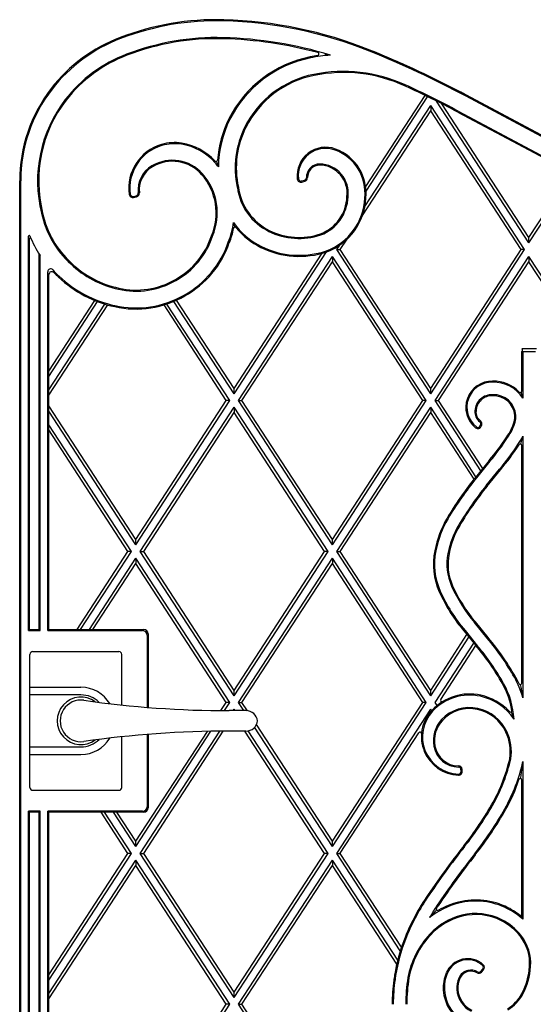
# Model space of a CAD drawing. Units: millimetres. Extents: x 0 to 8410, y 0 to 5940.
# Drawn here: x 3813 to 4165, y 3548 to 4222 of the extents above; entities that cross this region are included whole.
import ezdxf

# ---------------------------------------------------------------- set-up
doc = ezdxf.new("R2010")
doc.units = ezdxf.units.MM
doc.layers.add('YKK_A1', color=4, linetype='Continuous', lineweight=30)

msp = doc.modelspace()

# ---------------------------------------------------------------- linework, layer by layer
at = {"layer": 'YKK_A1'}
for p, q in [((4082.21, 4188.71), (4082.13, 4188.53)), ((4082.13, 4188.53), (4082.39, 4188.63)), ((4049.62, 4108.12), (4090.29, 4170.51)), ((4049.91, 4104.93), (4092.09, 4169.63)), ((4161.52, 4069.51), (4098.25, 4166.57)), ((4213.77, 4119.12), (4118.43, 4169.89)), ((4118.78, 4170.55), (4214.12, 4119.78)), ((4214.12, 4119.78), (4118.78, 4170.55)), ((4047.44, 4088.29), (4094.17, 4159.98)), ((4047.44, 4088.29), (4094.17, 4159.98)), ((4049.1, 4094.48), (4094.17, 4163.62)), ((4094.17, 4163.62), (4094.17, 4159.98)), ((4158.52, 4064.91), (4094.17, 4163.62)), ((4156.15, 4064.91), (4094.17, 4159.98)), ((4156.15, 4064.91), (4094.17, 4159.98)), ((4161.52, 4073.15), (4101.79, 4164.77)), ((4161.52, 4073.15), (4101.79, 4164.77)), ((4112.66, 4159.08), (4208.1, 4108.26)), ((4112.66, 4159.08), (4208.1, 4108.26)), ((4113.01, 4159.74), (4208.45, 4108.92)), ((3812.52, 3022.33), (3812.52, 4112.02)), ((3813.26, 3023.07), (3813.26, 4111.99)), ((4005.67, 4111.91), (4007.71, 4112.44)), ((4005.86, 4111.19), (4007.9, 4111.72)), ((4161.52, 4073.15), (4190.51, 4117.62)), ((4161.52, 4073.15), (4190.51, 4117.62)), ((4161.52, 4069.51), (4192.28, 4116.69)), ((3890.44, 4101.4), (3892.42, 4101.85)), ((3892.59, 4101.12), (3890.6, 4100.67)), ((3890.6, 4100.67), (3892.59, 4101.12)), ((3818.52, 3804.09), (3818.52, 4074.14)), ((3819.22, 3804.57), (3819.22, 4072.47)), ((4032.19, 4064.91), (4036.84, 4072.04)), ((4032.19, 4064.91), (4036.84, 4072.04)), ((4161.52, 4069.51), (4161.52, 4073.15)), ((4029.82, 4064.91), (4031.85, 4068.03)), ((4094.17, 3966.19), (4029.82, 4064.91)), ((4029.82, 4064.91), (4032.19, 4064.91)), ((4094.17, 3969.83), (4032.19, 4064.91)), ((4094.17, 3969.83), (4032.19, 4064.91)), ((4094.17, 3969.83), (4156.15, 4064.91)), ((4094.17, 3966.19), (4158.52, 4064.91)), ((4094.17, 3969.83), (4156.15, 4064.91)), ((4158.52, 4064.91), (4156.15, 4064.91)), ((3825.82, 3804.57), (3825.82, 4061.99)), ((3826.51, 3804.09), (3826.51, 4060.93)), ((3959.47, 3966.19), (4022.82, 4063.38)), ((3959.47, 3969.83), (4019.86, 4062.47)), ((3959.47, 3969.83), (4019.86, 4062.47)), ((3962.47, 3961.59), (4026.82, 4060.31)), ((4026.82, 4060.31), (4026.82, 4056.67)), ((4091.17, 3961.59), (4026.82, 4060.31)), ((4097.17, 3961.59), (4161.52, 4060.31)), ((4161.52, 4060.31), (4161.52, 4056.67)), ((4225.87, 3961.59), (4161.52, 4060.31)), ((3964.84, 3961.59), (4026.82, 4056.67)), ((3964.84, 3961.59), (4026.82, 4056.67)), ((4088.8, 3961.59), (4026.82, 4056.67)), ((4088.8, 3961.59), (4026.82, 4056.67)), ((4099.54, 3961.59), (4161.52, 4056.67)), ((4099.54, 3961.59), (4161.52, 4056.67)), ((4223.5, 3961.59), (4161.52, 4056.67)), ((4223.5, 3961.59), (4161.52, 4056.67)), ((3831.72, 3804.09), (3831.72, 4049.75)), ((3832.52, 3804.83), (3832.52, 4047.84)), ((3832.52, 3981.72), (3864.05, 4030.08)), ((3832.52, 3981.72), (3864.05, 4030.08)), ((3832.52, 3978.08), (3865.94, 4029.34)), ((3832.52, 3968.88), (3870.84, 4027.66)), ((3832.52, 3965.24), (3872.83, 4027.08)), ((3832.52, 3965.24), (3872.83, 4027.08)), ((3954.1, 3961.59), (3911.43, 4027.05)), ((3954.1, 3961.59), (3911.43, 4027.05)), ((3956.47, 3961.59), (3913.39, 4027.67)), ((3959.47, 3966.19), (3918.21, 4029.49)), ((3959.47, 3969.83), (3920.05, 4030.31)), ((3959.47, 3969.83), (3920.05, 4030.31)), ((4158.76, 3997.11), (4156.58, 3997.11)), ((4164.48, 3997.11), (4158.76, 3997.11)), ((4166.66, 3997.11), (4164.48, 3997.11)), ((4156.62, 3968.15), (4156.62, 3995.11)), ((4156.62, 3995.11), (4157.23, 3995.11)), ((4157.36, 3994.98), (4157.23, 3995.11)), ((4157.36, 3994.98), (4157.36, 3963.14)), ((4165.88, 3994.98), (4157.36, 3994.98)), ((3959.47, 3966.19), (3959.47, 3969.83)), ((4094.17, 3966.19), (4094.17, 3969.83)), ((4157.36, 3963.14), (4156.06, 3967.25)), ((3892.12, 3866.52), (3832.52, 3957.94)), ((3892.12, 3866.52), (3832.52, 3957.94)), ((3892.12, 3866.52), (3954.1, 3961.59)), ((3892.12, 3862.88), (3956.47, 3961.59)), ((3892.12, 3866.52), (3954.1, 3961.59)), ((3895.12, 3858.28), (3959.47, 3956.99)), ((3956.47, 3961.59), (3954.1, 3961.59)), ((3959.47, 3956.99), (3959.47, 3953.35)), ((4023.82, 3858.28), (3959.47, 3956.99)), ((4026.82, 3862.88), (3962.47, 3961.59)), ((3962.47, 3961.59), (3964.84, 3961.59)), ((4026.82, 3866.52), (3964.84, 3961.59)), ((4026.82, 3866.52), (3964.84, 3961.59)), ((4026.82, 3866.52), (4088.8, 3961.59)), ((4026.82, 3862.88), (4091.17, 3961.59)), ((4026.82, 3866.52), (4088.8, 3961.59)), ((4029.82, 3858.28), (4094.17, 3956.99)), ((4091.17, 3961.59), (4088.8, 3961.59)), ((4094.17, 3956.99), (4094.17, 3953.35)), ((4125.18, 3909.42), (4094.17, 3956.99)), ((4128.5, 3913.53), (4097.17, 3961.59)), ((4097.17, 3961.59), (4099.54, 3961.59)), ((4129.82, 3915.15), (4099.54, 3961.59)), ((4129.82, 3915.15), (4099.54, 3961.59)), ((3892.12, 3862.88), (3832.52, 3954.3)), ((3897.49, 3858.28), (3959.47, 3953.35)), ((3897.49, 3858.28), (3959.47, 3953.35)), ((4021.45, 3858.28), (3959.47, 3953.35)), ((4021.45, 3858.28), (3959.47, 3953.35)), ((4032.19, 3858.28), (4094.17, 3953.35)), ((4032.19, 3858.28), (4094.17, 3953.35)), ((4123.87, 3907.8), (4094.17, 3953.35)), ((3889.12, 3858.28), (3832.52, 3945.1)), ((4128.17, 3944.29), (4128.46, 3945.03)), ((4128.87, 3944.02), (4129.15, 3944.76)), ((3886.75, 3858.28), (3832.52, 3941.46)), ((3886.75, 3858.28), (3832.52, 3941.46)), ((4155.98, 3931.8), (4157.36, 3937.28)), ((4157.36, 3937.28), (4157.36, 3758.15)), ((4156.62, 3768.24), (4156.62, 3930.86)), ((4134.22, 3920.59), (4123.87, 3907.8)), ((4134.79, 3920.12), (4125.59, 3908.75)), ((4132.21, 3903.4), (4141.33, 3914.67)), ((4132.79, 3902.93), (4141.9, 3914.19)), ((3892.12, 3862.88), (3892.12, 3866.52)), ((4026.82, 3862.88), (4026.82, 3866.52)), ((3851.91, 3804.83), (3886.75, 3858.28)), ((3851.91, 3804.83), (3886.75, 3858.28)), ((3854.28, 3804.83), (3889.12, 3858.28)), ((3889.12, 3858.28), (3886.75, 3858.28)), ((3959.47, 3759.56), (3895.12, 3858.28)), ((3895.12, 3858.28), (3897.49, 3858.28)), ((3959.47, 3763.2), (3897.49, 3858.28)), ((3959.47, 3763.2), (3897.49, 3858.28)), ((3959.47, 3763.2), (4021.45, 3858.28)), ((3959.47, 3759.56), (4023.82, 3858.28)), ((3959.47, 3763.2), (4021.45, 3858.28)), ((4023.82, 3858.28), (4021.45, 3858.28)), ((4094.17, 3759.56), (4029.82, 3858.28)), ((4029.82, 3858.28), (4032.19, 3858.28)), ((4094.17, 3763.2), (4032.19, 3858.28)), ((4094.17, 3763.2), (4032.19, 3858.28)), ((3860.28, 3804.83), (3892.12, 3853.68)), ((3862.65, 3804.83), (3892.12, 3850.04)), ((3862.65, 3804.83), (3892.12, 3850.04)), ((3892.12, 3853.68), (3892.12, 3850.04)), ((3956.47, 3754.96), (3892.12, 3853.68)), ((3954.1, 3754.96), (3892.12, 3850.04)), ((3954.1, 3754.96), (3892.12, 3850.04)), ((3962.47, 3754.96), (4026.82, 3853.68)), ((3964.84, 3754.96), (4026.82, 3850.04)), ((3964.84, 3754.96), (4026.82, 3850.04)), ((4026.82, 3853.68), (4026.82, 3850.04)), ((4091.17, 3754.96), (4026.82, 3853.68)), ((4088.8, 3754.96), (4026.82, 3850.04)), ((4088.8, 3754.96), (4026.82, 3850.04)), ((4132.9, 3798.99), (4124.22, 3809.64)), ((4133.48, 3799.47), (4124.79, 3810.12)), ((3819.22, 3804.57), (3818.52, 3804.09)), ((3818.52, 3804.09), (3826.51, 3804.09)), ((3825.82, 3804.57), (3819.22, 3804.57)), ((3826.51, 3804.09), (3825.82, 3804.57)), ((3832.52, 3804.83), (3831.72, 3804.09)), ((3831.72, 3804.09), (3896.78, 3804.09)), ((3832.52, 3804.83), (3897.52, 3804.83)), ((3900.52, 3801.83), (3900.52, 3751.53)), ((4117.1, 3803.72), (4125.01, 3794.03)), ((4117.68, 3804.2), (4126.35, 3793.56)), ((3899.78, 3801.09), (3899.78, 3751.59)), ((4094.17, 3763.2), (4119.04, 3801.35)), ((4094.17, 3763.2), (4119.04, 3801.35)), ((4094.17, 3759.56), (4120.36, 3799.73)), ((4097.17, 3754.96), (4123.69, 3795.64)), ((4101.07, 3757), (4125.12, 3793.89)), ((4125.32, 3793.64), (4125.77, 3793.09)), ((3959.47, 3759.56), (3959.47, 3763.2)), ((4094.17, 3759.56), (4094.17, 3763.2)), ((3950.44, 3749.35), (3954.1, 3754.96)), ((3950.44, 3749.35), (3954.1, 3754.96)), ((3952.8, 3749.34), (3956.47, 3754.96)), ((3956.47, 3754.96), (3954.1, 3754.96)), ((3962.47, 3754.96), (3964.84, 3754.96)), ((3966.14, 3749.33), (3962.47, 3754.96)), ((3968.55, 3749.27), (3964.84, 3754.96)), ((3968.55, 3749.27), (3964.84, 3754.96)), ((4026.82, 3659.89), (4088.8, 3754.96)), ((4026.82, 3656.25), (4091.17, 3754.96)), ((4026.82, 3659.89), (4088.8, 3754.96)), ((4091.17, 3754.96), (4088.8, 3754.96)), ((4098.53, 3752.87), (4097.17, 3754.96)), ((3958.8, 3749.33), (3959.47, 3750.36)), ((3959.47, 3750.36), (3959.47, 3749.33)), ((3960.14, 3749.33), (3959.47, 3750.36)), ((4029.82, 3651.65), (4094.17, 3750.36)), ((4094.8, 3749.39), (4094.17, 3750.36)), ((3892.12, 3656.25), (3943.6, 3735.22)), ((3892.12, 3659.89), (3941.2, 3735.17)), ((3892.12, 3659.89), (3941.2, 3735.17)), ((3895.12, 3651.65), (3949.65, 3735.3)), ((3897.49, 3651.65), (3952.04, 3735.32)), ((3897.49, 3651.65), (3952.04, 3735.32)), ((4021.45, 3651.65), (3966.9, 3735.33)), ((4021.45, 3651.65), (3966.9, 3735.33)), ((4023.82, 3651.65), (3969.17, 3735.49)), ((4026.82, 3656.25), (3973.54, 3737.99)), ((4026.82, 3659.89), (3974.75, 3739.77)), ((4026.82, 3659.89), (3974.75, 3739.77)), ((4032.25, 3651.74), (4086.03, 3734.24)), ((3899.78, 3733.07), (3899.78, 3683.57)), ((3900.52, 3733.13), (3900.52, 3682.83)), ((4157.36, 3714.46), (4157.36, 3606.48)), ((4115.08, 3707.89), (4114.93, 3709.18)), ((4115.82, 3707.97), (4115.67, 3709.26)), ((4156.62, 3608.12), (4156.62, 3701.8)), ((3818.52, 3680.57), (3819.22, 3680.09)), ((3818.52, 3023.07), (3818.52, 3680.57)), ((3826.51, 3680.57), (3818.52, 3680.57)), ((3825.82, 3680.09), (3826.51, 3680.57)), ((3826.51, 3023.07), (3826.51, 3680.57)), ((3831.72, 3038.59), (3831.72, 3680.57)), ((3831.72, 3680.57), (3832.52, 3679.83)), ((3896.78, 3680.57), (3831.72, 3680.57)), ((3819.22, 3022.33), (3819.22, 3680.09)), ((3819.22, 3680.09), (3825.82, 3680.09)), ((3825.82, 3022.33), (3825.82, 3680.09)), ((3832.52, 3039.33), (3832.52, 3679.83)), ((3897.52, 3679.83), (3832.52, 3679.83)), ((3886.75, 3651.65), (3868.38, 3679.83)), ((3886.75, 3651.65), (3868.38, 3679.83)), ((3889.12, 3651.65), (3870.75, 3679.83)), ((3892.12, 3656.25), (3876.75, 3679.83)), ((3892.12, 3659.89), (3879.12, 3679.83)), ((3892.12, 3659.89), (3879.12, 3679.83)), ((3892.12, 3656.25), (3892.12, 3659.89)), ((4026.82, 3656.25), (4026.82, 3659.89)), ((3832.52, 3568.46), (3886.75, 3651.65)), ((3832.52, 3564.82), (3889.12, 3651.65)), ((3832.52, 3568.46), (3886.75, 3651.65)), ((3832.52, 3555.62), (3892.12, 3647.05)), ((3889.12, 3651.65), (3886.75, 3651.65)), ((3892.12, 3647.05), (3892.12, 3643.41)), ((3956.47, 3548.33), (3892.12, 3647.05)), ((3959.47, 3552.93), (3895.12, 3651.65)), ((3895.12, 3651.65), (3897.49, 3651.65)), ((3959.47, 3556.57), (3897.49, 3651.65)), ((3959.47, 3556.57), (3897.49, 3651.65)), ((3959.47, 3556.57), (4021.45, 3651.65)), ((3959.47, 3552.93), (4023.82, 3651.65)), ((3959.47, 3556.57), (4021.45, 3651.65)), ((3962.47, 3548.33), (4026.82, 3647.05)), ((4023.82, 3651.65), (4021.45, 3651.65)), ((4026.82, 3647.05), (4026.82, 3643.41)), ((4071.54, 3578.45), (4026.82, 3647.05)), ((4073.35, 3584.88), (4029.82, 3651.65)), ((4029.82, 3651.65), (4032.19, 3651.65)), ((4074.13, 3587.31), (4032.19, 3651.65)), ((4074.13, 3587.31), (4032.19, 3651.65)), ((3832.52, 3551.98), (3892.12, 3643.41)), ((3832.52, 3551.98), (3892.12, 3643.41)), ((3954.1, 3548.33), (3892.12, 3643.41)), ((3954.1, 3548.33), (3892.12, 3643.41)), ((3964.84, 3548.33), (4026.82, 3643.41)), ((3964.84, 3548.33), (4026.82, 3643.41)), ((4070.9, 3575.79), (4026.82, 3643.41)), ((4070.9, 3575.79), (4026.82, 3643.41)), ((4128.49, 3570.86), (4129.86, 3572.39)), ((4129.04, 3570.36), (4130.41, 3571.89)), ((3959.47, 3552.93), (3959.47, 3556.57)), ((3892.12, 3453.26), (3954.1, 3548.33)), ((3892.12, 3449.62), (3956.47, 3548.33)), ((3892.12, 3453.26), (3954.1, 3548.33)), ((3956.47, 3548.33), (3954.1, 3548.33)), ((4026.82, 3449.62), (3962.47, 3548.33)), ((3962.47, 3548.33), (3964.84, 3548.33)), ((4026.82, 3453.26), (3964.84, 3548.33)), ((4026.82, 3453.26), (3964.84, 3548.33))]:
    msp.add_line(p, q, dxfattribs=at)
at = {"layer": 'YKK_A1', "linetype": 'Continuous', "lineweight": 30, "ltscale": 0.5}
for p, q in [((3821.52, 3789.83), (3880.52, 3789.83)), ((3819.52, 3696.83), (3819.52, 3787.83)), ((3882.52, 3753.2), (3882.52, 3787.83)), ((3819.52, 3765.33), (3854.52, 3765.33)), ((3854.52, 3760.12), (3819.52, 3760.12)), ((3967.58, 3749.33), (3956.03, 3749.33)), ((3967.58, 3735.33), (3956.03, 3735.33)), ((3882.52, 3696.83), (3882.52, 3731.46)), ((3819.52, 3724.54), (3854.52, 3724.54)), ((3819.52, 3719.33), (3854.52, 3719.33)), ((3821.52, 3694.83), (3880.52, 3694.83))]:
    msp.add_line(p, q, dxfattribs=at)
at = {"layer": 'YKK_A1'}
for centre, radius, start, end in [((3947.51, 4037.45), 184.88, 88.50433, 110.93702), ((3947.51, 4037.45), 184.88, 88.50433, 110.93702), ((3947.51, 4037.45), 184.14, 88.50433, 110.93761), ((3944.8, 3933.92), 287.7, 68.08071, 88.50433), ((3944.8, 3933.92), 288.44, 68.08071, 88.50433), ((3944.8, 3933.92), 288.44, 68.08071, 88.50433), ((3919.57, 4108.93), 108.14, 110.64542, 142.21264), ((3919.57, 4108.93), 108.14, 110.64542, 142.21264), ((3919.57, 4108.93), 107.39, 110.64441, 142.21228), ((3947.51, 4037.45), 172.63, 88.50433, 110.9475), ((3947.51, 4037.45), 171.88, 88.50433, 110.9482), ((3947.51, 4037.45), 171.88, 88.50433, 110.9482), ((3944.8, 3933.92), 275.44, 74.82988, 88.50433), ((3944.8, 3933.92), 276.19, 73.02316, 88.50433), ((4016.62, 4198.8), 1, 278.79416, 74.82988), ((3801.01, 3576.57), 672.89, 61.85357, 68.08071), ((3801.01, 3576.57), 673.64, 61.85357, 68.08071), ((3801.01, 3576.57), 673.64, 65.32703, 68.08071), ((3919.57, 4108.93), 95.88, 110.62702, 142.20909), ((3919.57, 4108.93), 95.14, 110.62577, 142.20909), ((3919.57, 4108.93), 95.14, 110.62577, 142.20909), ((4027.29, 4118.55), 79.89, 101.27088, 153.27178), ((4027.29, 4118.55), 79.15, 101.27088, 153.27178), ((4034.34, 4084.29), 114.87, 98.79416, 101.37574), ((4034.34, 4084.29), 114.13, 94.46776, 101.37642), ((4034.34, 4084.29), 102.61, 65.68333, 101.38252), ((4034.34, 4084.29), 101.87, 65.37047, 101.38252), ((4034.34, 4084.29), 114.87, 65.26809, 65.36793), ((3801.01, 3576.57), 673.64, 61.85357, 65.31), ((4027.29, 4118.55), 67.64, 101.26218, 153.27178), ((4027.29, 4118.55), 66.89, 101.26084, 153.27178), ((3915.74, 4112.02), 103.22, 142.26447, 180), ((3915.74, 4112.02), 103.22, 142.26447, 180), ((3915.74, 4112.02), 102.47, 142.26447, 180), ((3801.01, 3576.57), 661.38, 61.8526, 65.3752), ((3801.01, 3576.57), 660.64, 61.85247, 65.32661), ((3801.01, 3576.57), 660.64, 61.85247, 65.32661), ((3915.74, 4112.02), 90.96, 142.26772, 194.15702), ((3915.74, 4112.02), 90.22, 142.2682, 194.16627), ((3915.74, 4112.02), 90.22, 142.2682, 194.16627), ((4022.56, 4120.94), 74.6, 153.27178, 175.99043), ((4022.56, 4120.94), 73.86, 153.27178, 179.45675), ((4022.56, 4120.94), 62.34, 153.27178, 192.38552), ((4022.56, 4120.94), 61.6, 153.27178, 192.41464), ((3918.43, 4106.99), 31.15, 106.11064, 187.77385), ((3918.43, 4106.99), 31.15, 106.11064, 187.77385), ((3918.43, 4106.99), 30.41, 106.11064, 187.77385), ((3918.88, 4105.45), 32.75, 81.94988, 106.11064), ((3918.88, 4105.45), 32.75, 81.94988, 106.11064), ((3918.88, 4105.45), 32, 81.96253, 106.11064), ((3917.14, 4098.58), 39.06, 41.16423, 80.84971), ((3917.14, 4098.58), 39.8, 42.64507, 80.86009), ((4022.16, 4115.47), 19.54, 69.57577, 186.2698), ((4022.16, 4115.47), 18.8, 69.57577, 186.2698), ((4017.75, 4103.61), 31.45, 353.77981, 69.57577), ((4017.75, 4103.61), 32.19, 353.82196, 69.57577), ((3917.14, 4098.58), 27.54, 41.16423, 120.55596), ((3917.14, 4098.58), 26.8, 41.16423, 120.55596), ((3917.14, 4098.58), 26.8, 41.16423, 120.55596), ((3947.15, 4126.22), 1, 222.64507, 355.99043), ((3912.92, 4105.73), 19.24, 120.55596, 185.94035), ((3912.92, 4105.73), 18.49, 120.55596, 185.94035), ((3912.92, 4105.73), 18.49, 120.55596, 185.94035), ((3907.27, 4089.95), 52.17, 37.39906, 41.16423), ((4018.14, 4114.41), 9.13, 90.07062, 181.429), ((4018.14, 4114.41), 8.38, 90.12232, 181.429), ((4017.75, 4103.61), 19.93, 352.75892, 88.89085), ((4017.75, 4103.61), 19.19, 352.6543, 88.86772), ((3907.27, 4089.95), 39.92, 337.03102, 41.16423), ((3907.27, 4089.95), 39.92, 337.03102, 41.16423), ((3907.27, 4089.95), 40.66, 337.07301, 41.16423), ((4005.23, 4113.61), 2.5, 186.2698, 284.70692), ((4005.23, 4113.61), 1.76, 186.2698, 284.70692), ((4007.26, 4114.14), 1.76, 284.70692, 1.429), ((4007.26, 4114.14), 2.5, 284.70692, 1.429), ((4000.75, 4112.76), 39.42, 187.5731, 243.64871), ((4000.75, 4112.76), 38.68, 187.52689, 243.64871), ((3890.05, 4103.11), 2.5, 187.77385, 282.77994), ((3890.05, 4103.11), 2.5, 187.77385, 282.77994), ((3890.05, 4103.11), 1.76, 187.77385, 282.77994), ((3892.04, 4103.56), 1.76, 282.77994, 5.94035), ((3892.04, 4103.56), 2.5, 282.77994, 5.94035), ((3892.04, 4103.56), 2.5, 282.77994, 5.94035), ((4008.61, 4102.02), 28.18, 290.73728, 358.24188), ((4008.61, 4102.02), 28.92, 290.70721, 358.17021), ((4008.61, 4102.02), 40.44, 290.37262, 357.42285), ((4008.61, 4102.02), 41.18, 290.35697, 357.38999), ((3890.65, 4103.09), 64.5, 191.91512, 228.03329), ((3890.65, 4103.09), 63.76, 191.90206, 228.04303), ((3890.65, 4103.09), 63.76, 191.90206, 228.04303), ((3907.27, 4089.95), 52.17, 337.57782, 352.92881), ((3907.27, 4089.95), 52.92, 337.60325, 348.55036), ((4000.75, 4112.76), 50.93, 215.02662, 243.64871), ((3960.11, 4079.24), 1, 39.50986, 168.55036), ((4000.75, 4112.76), 51.68, 219.50986, 243.64871), ((4004.04, 4119.4), 46.09, 243.64871, 288.40432), ((3819.02, 4074.14), 0.5, 22.00282, 180), ((3819.72, 4072.47), 0.5, 23.34938, 180), ((3890.65, 4103.09), 76.76, 202.00282, 213.312), ((3893.36, 4091.21), 53.38, 298.97138, 341.61459), ((3893.36, 4091.21), 53.38, 298.97138, 341.61459), ((3893.36, 4091.21), 54.12, 298.98009, 341.58312), ((4004.04, 4119.4), 46.83, 243.64871, 288.4228), ((3893.36, 4091.21), 65.64, 299.08979, 341.19302), ((3893.36, 4091.21), 66.38, 299.09557, 341.17277), ((3893.36, 4091.21), 66.38, 299.09557, 341.17277), ((4004.04, 4119.4), 59.09, 243.64871, 288.65259), ((4004.04, 4119.4), 58.34, 243.64871, 288.64171), ((3833.72, 4049.75), 2, 43.13522, 180), ((3890.65, 4103.09), 76.02, 223.13522, 227.9065), ((3894.26, 4104.15), 67.73, 226.36209, 258.06868), ((3894.26, 4104.15), 66.99, 226.35281, 258.07423), ((3894.26, 4104.15), 66.99, 226.35281, 258.07423), ((3834.52, 4047.84), 2, 44.5444, 180), ((3890.65, 4103.09), 76.76, 224.5444, 227.89961), ((3894.26, 4104.15), 79.99, 226.48988, 257.99287), ((3894.26, 4104.15), 79.99, 226.48988, 257.99287), ((3894.26, 4104.15), 79.25, 226.48327, 257.99676), ((3892.36, 4090.58), 53.33, 257.06262, 300.23965), ((3892.36, 4090.58), 53.33, 257.06262, 300.23965), ((3892.36, 4090.58), 54.07, 257.06958, 300.23093), ((3892.36, 4090.58), 66.33, 257.16276, 300.11536), ((3892.36, 4090.58), 66.33, 257.16276, 300.11536), ((3892.36, 4090.58), 65.59, 257.15806, 300.12114), ((4136.08, 3956.98), 17.87, 88.2502, 231.63175), ((4136.08, 3956.98), 17.13, 88.1735, 231.63175), ((4137.39, 3950.44), 24.42, 44.16584, 91.79251), ((4137.39, 3950.44), 23.67, 32.45484, 91.84832), ((4135.99, 3954.1), 11.5, 86.86457, 177.89701), ((4135.99, 3954.1), 10.76, 86.65647, 178.01985), ((4137.39, 3950.44), 15.16, 3.7152, 92.90544), ((4137.39, 3950.44), 14.42, 3.7152, 93.06204), ((4155.62, 3968.15), 1, 224.16584, 0), ((4132.62, 3953.72), 8.16, 174.36871, 234.24285), ((4132.62, 3953.72), 7.42, 174.19311, 234.24285), ((4137.94, 3950.48), 13.86, 345.85831, 3.7152), ((4137.94, 3950.48), 14.6, 345.77151, 3.7152), ((4126.53, 3944.93), 2.5, 231.63175, 338.83928), ((4126.53, 3944.93), 1.76, 231.63175, 338.83928), ((4126.82, 3945.67), 1.76, 338.83928, 54.24285), ((4126.82, 3945.67), 2.5, 338.83928, 54.24285), ((4114.57, 3958.71), 38.61, 325.25574, 342.47861), ((4114.57, 3958.71), 39.35, 325.27228, 342.51029), ((4019.99, 4018.73), 150.6, 319.33374, 327.00038), ((4114.57, 3958.71), 47.86, 325.431, 333.39625), ((4019.99, 4018.73), 151.34, 319.33791, 326.99611), ((4019.99, 4018.73), 159.86, 319.38348, 326.95182), ((4019.99, 4018.73), 160.6, 319.38729, 326.94831), ((4114.57, 3958.71), 48.61, 325.44266, 325.84748), ((4155.62, 3930.86), 1, 0, 145.84748), ((4315.27, 3755.32), 244.71, 141.47583, 149.0473), ((4315.27, 3755.32), 243.97, 141.03, 149.04601), ((4315.27, 3755.32), 235.45, 141.03007, 149.03028), ((4315.27, 3755.32), 234.71, 141.03008, 149.02882), ((4169.15, 3844.22), 73.67, 149.8928, 168.5804), ((4169.15, 3844.22), 72.93, 149.8971, 168.5804), ((4169.15, 3844.22), 64.42, 149.95209, 168.5804), ((4169.15, 3844.22), 63.67, 149.95746, 168.5804), ((4142.28, 3849.65), 46.27, 168.5804, 204.13946), ((4142.28, 3849.65), 45.52, 168.5804, 204.13946), ((4142.28, 3849.65), 37.01, 168.5804, 204.13946), ((4142.28, 3849.65), 36.27, 168.5804, 204.13946), ((4203.28, 3876.99), 113.11, 204.13946, 220.37194), ((4203.28, 3876.99), 112.36, 204.13946, 220.37582), ((4203.28, 3876.99), 103.85, 204.13946, 220.42316), ((4203.28, 3876.99), 103.11, 204.13946, 220.42757), ((3896.78, 3801.09), 3, 0, 90), ((3897.52, 3801.83), 3, 0, 90), ((3998.2, 3685.76), 175.98, 29.41319, 40.05016), ((3998.2, 3685.76), 176.72, 27.65194, 40.04837), ((3998.2, 3685.76), 166.72, 29.41319, 40.48756), ((3998.2, 3685.76), 167.47, 29.41319, 40.07157), ((4094.79, 3740.22), 56.58, 3.38902, 29.41319), ((4094.79, 3740.22), 65.09, 15.98954, 29.41319), ((4155.62, 3768.24), 1, 207.65194, 0), ((4094.79, 3740.22), 55.83, 9.59347, 29.41319), ((4120.78, 3725.26), 35.46, 77.54189, 136.89843), ((4120.78, 3725.26), 34.71, 77.54189, 136.89843), ((4101.9, 3756.45), 1, 146.9, 301.17244), ((4120.15, 3722.42), 37.62, 34.18589, 77.54189), ((4120.15, 3722.42), 38.36, 43.17128, 77.54189), ((4114.11, 3731.5), 26.33, 137.17462, 268.13246), ((4114.11, 3731.5), 25.58, 136.89843, 268.13246), ((4120.78, 3725.26), 26.2, 77.54189, 136.89843), ((4120.78, 3725.26), 25.46, 77.54189, 136.89843), ((4120.15, 3722.42), 28.36, 25.51536, 77.54189), ((4120.15, 3722.42), 29.11, 25.51536, 77.54189), ((4148.86, 3749.35), 1, 223.17128, 9.59347), ((4116.97, 3728.82), 21, 136.89843, 190.59015), ((4116.97, 3728.82), 20.25, 136.89843, 190.59015), ((4086.87, 3733.69), 1, 355.39412, 146.9), ((4118.12, 3721.46), 30.61, 350.52418, 25.51536), ((4118.12, 3721.46), 31.35, 350.4859, 25.51536), ((4113.47, 3728.16), 17.43, 190.59015, 269.13271), ((4113.47, 3728.16), 16.69, 190.59015, 269.13271), ((4040.89, 3740.6), 110.11, 330.71036, 347.31111), ((4040.89, 3740.6), 110.86, 330.71036, 347.32184), ((4040.89, 3740.6), 119.37, 330.71036, 347.35085), ((4113.18, 3708.98), 1.76, 6.61871, 89.13271), ((4113.18, 3708.98), 2.5, 6.61871, 89.13271), ((4113.33, 3707.69), 2.5, 268.13246, 6.61871), ((4113.33, 3707.69), 1.76, 268.13246, 6.61871), ((4040.89, 3740.6), 120.11, 330.71036, 341.31339), ((4155.62, 3701.8), 1, 0, 161.31339), ((3896.78, 3683.57), 3, 270, 0), ((3897.52, 3682.83), 3, 270, 0), ((3938.32, 3798.14), 227.72, 321.6168, 330.71036), ((3938.32, 3798.14), 228.47, 321.6168, 330.71036), ((3938.32, 3798.14), 236.98, 321.6168, 330.71036), ((3938.32, 3798.14), 237.72, 321.6168, 330.71036), ((4552.39, 3311.72), 555.66, 141.6168, 146.14015), ((4552.39, 3311.72), 554.92, 141.6168, 146.14015), ((4552.39, 3311.72), 546.4, 141.6168, 146.14015), ((4552.39, 3311.72), 545.66, 141.6168, 146.14015), ((4211.93, 3540.16), 145.66, 146.14015, 158.74563), ((4211.93, 3540.16), 144.92, 146.14015, 158.74563), ((4125.13, 3571.21), 48.5, 63.04341, 104.16853), ((4126.61, 3565.37), 53.78, 104.16853, 128.13023), ((4211.93, 3540.16), 136.4, 146.14015, 150.33453), ((4099.03, 3613.56), 1, 146.97218, 299.78528), ((4211.93, 3540.16), 135.66, 146.14015, 146.97218), ((4126.61, 3565.37), 54.53, 104.16853, 119.78528), ((4125.13, 3571.21), 47.75, 63.04341, 104.16853), ((4124.86, 3570.68), 48.35, 47.76593, 63.04341), ((4124.86, 3570.68), 49.1, 49.69672, 63.04341), ((4126.61, 3565.37), 45.27, 104.16853, 136.77574), ((4126.61, 3565.37), 44.53, 104.16853, 136.77574), ((4125.13, 3571.21), 39.24, 63.04341, 104.16853), ((4125.13, 3571.21), 38.5, 63.04341, 104.16853), ((4124.86, 3570.68), 39.84, 38.60203, 63.04341), ((4124.86, 3570.68), 39.1, 38.60203, 63.04341), ((4190.77, 3548.39), 122.96, 158.74563, 170.746), ((4190.77, 3548.39), 122.22, 158.74563, 170.74954), ((4136.82, 3555.77), 59.28, 136.77574, 169.49247), ((4136.82, 3555.77), 58.54, 136.77574, 169.48422), ((4131.92, 3576.31), 30.07, 355.86245, 38.60203), ((4131.92, 3576.31), 30.81, 355.86245, 38.60203), ((4119.52, 3563.62), 15.93, 47.76824, 157.41353), ((4119.52, 3563.62), 15.18, 47.76824, 157.41353), ((4128.55, 3573.56), 1.76, 318.18329, 47.76824), ((4128.55, 3573.56), 2.5, 318.18329, 47.76824), ((4114.92, 3577.54), 47.11, 332.24422, 355.86245), ((4114.92, 3577.54), 47.86, 332.24422, 355.86245), ((4108.29, 3560.64), 39.6, 169.05535, 174.04198), ((4100.54, 3562.07), 30.98, 168.90438, 173.84729), ((4190.77, 3548.39), 113.71, 170.79417, 180), ((4190.77, 3548.39), 112.96, 170.79846, 180), ((4129.35, 3559.53), 26.57, 157.41353, 183.51528), ((4129.35, 3559.53), 25.83, 157.41353, 183.51528), ((4129.35, 3559.53), 17.32, 157.41353, 183.51528), ((4129.35, 3559.53), 16.57, 157.41353, 183.51528), ((4121.59, 3562.76), 8.91, 102.16448, 157.41353), ((4121.59, 3562.76), 8.17, 102.16448, 157.41353), ((4121.72, 3562.18), 9.51, 61.00681, 102.16448), ((4121.72, 3562.18), 8.76, 61.00681, 102.16448), ((4127.18, 3572.03), 2.5, 241.00681, 318.18329), ((4127.18, 3572.03), 1.76, 241.00681, 318.18329), ((4190.77, 3548.39), 122.96, 172.3513, 180), ((4190.77, 3548.39), 122.22, 172.00201, 180), ((4129.83, 3559.56), 27.06, 183.51528, 243.8772), ((4129.83, 3559.56), 26.31, 183.51528, 243.8772), ((4129.83, 3559.56), 17.8, 183.51528, 243.8772), ((4129.83, 3559.56), 17.06, 183.51528, 243.8772), ((4133.31, 3567.86), 26.33, 300.67732, 332.24422), ((4133.31, 3567.86), 27.07, 300.67732, 332.24422)]:
    msp.add_arc(centre, radius, start, end, dxfattribs=at)
at = {"layer": 'YKK_A1', "linetype": 'Continuous', "lineweight": 30, "ltscale": 0.5}
for centre, radius, start, end in [((3821.52, 3787.83), 2, 90, 180), ((3880.52, 3787.83), 2, 0, 90), ((3854.52, 3742.33), 23, 30.84166, 90), ((3854.52, 3742.33), 16.3, 53.10284, 306.89716), ((3854.52, 3742.33), 14.25, 81.82948, 278.17052), ((3854.52, 3742.33), 17.79, 45.48563, 90), ((3956.03, 4449.33), 700, 261.82948, 270), ((3967.58, 3741.33), 8, 7.18076, 90), ((3967.58, 3743.33), 8, 270, 352.81924), ((3956.03, 3035.33), 700, 90, 98.17052), ((3854.52, 3742.33), 23, 270, 329.15834), ((3854.52, 3742.33), 17.79, 270, 314.51437), ((3821.52, 3696.83), 2, 180, 270), ((3880.52, 3696.83), 2, 270, 0)]:
    msp.add_arc(centre, radius, start, end, dxfattribs=at)
at = {"layer": 'YKK_A1'}
for points in [[(4025.45, 4198.07), (4024.13, 4198.22), (4022.84, 4198.34), (4021.57, 4198.45)], [(4156.62, 3995.11), (4156.85, 3995.25), (4157.2, 3995.69), (4157.18, 3996.56), (4156.82, 3996.98), (4156.58, 3997.11)], [(4156.62, 3995.11), (4156.85, 3995.25), (4157.2, 3995.69), (4157.18, 3996.56), (4156.82, 3996.98), (4156.58, 3997.11)], [(4157.36, 3606.48), (4157.11, 3607.04), (4156.87, 3607.58), (4156.62, 3608.12)]]:
    msp.add_open_spline(points, degree=3, dxfattribs=at)
for points, knots in [([(3947.48, 4125.28), (3947.62, 4124.86), (3947.77, 4124.44), (3947.91, 4124.02), (3947.95, 4123.92), (3947.98, 4123.81), (3948.02, 4123.7), (3948.24, 4123.04), (3948.47, 4122.36), (3948.71, 4121.64)], [-0.79949, -0.79949, -0.79949, -0.79949, -0.161159, -0.161159, -0.161159, 0, 0, 0, 1, 1, 1, 1]), ([(3959.04, 4083.52), (3959.21, 4082.86), (3959.37, 4082.22), (3959.52, 4081.6), (3959.54, 4081.52), (3959.56, 4081.43), (3959.58, 4081.35), (3959.68, 4080.97), (3959.77, 4080.59), (3959.87, 4080.21)], [0, 0, 0, 0, 1, 1, 1, 1.140204, 1.140204, 1.140204, 1.756583, 1.756583, 1.756583, 1.756583]), ([(4157.36, 3758.15), (4157.24, 3759), (4157.12, 3759.81), (4156.87, 3761.37), (4156.75, 3762.11), (4156.62, 3762.83), (4156.46, 3763.75), (4156.29, 3764.62), (4156.13, 3765.49), (4156.02, 3766.08), (4155.91, 3766.67), (4155.8, 3767.25)], [0, 0, 0, 0, 0.5, 0.5, 1, 1, 1, 1.639295, 1.639295, 1.639295, 2.06956, 2.06956, 2.06956, 2.06956]), ([(4151.27, 3743.56), (4150.97, 3744.44), (4150.65, 3745.3), (4150.31, 3746.13), (4150.25, 3746.28), (4150.19, 3746.42), (4150.13, 3746.57), (4149.87, 3747.21), (4149.6, 3747.84), (4149.34, 3748.48)], [0, 0, 0, 0, 1, 1, 1, 1.177201, 1.177201, 1.177201, 1.945043, 1.945043, 1.945043, 1.945043]), ([(4155.81, 3702.78), (4155.91, 3703.46), (4156.01, 3704.14), (4156.1, 3704.81), (4156.28, 3706.01), (4156.45, 3707.2), (4156.62, 3708.45), (4156.87, 3710.32), (4157.12, 3712.31), (4157.36, 3714.46)], [-1.038339, -1.038339, -1.038339, -1.038339, -0.662387, -0.662387, -0.662387, 0, 0, 0, 1, 1, 1, 1]), ([(4098.27, 3612.91), (4097.71, 3612.32), (4097.15, 3611.74), (4096.59, 3611.16), (4096.35, 3610.91), (4096.11, 3610.65), (4095.86, 3610.4), (4095.05, 3609.54), (4094.23, 3608.64), (4093.4, 3607.67)], [-0.993627, -0.993627, -0.993627, -0.993627, -0.300991, -0.300991, -0.300991, 0, 0, 0, 1, 1, 1, 1])]:
    msp.add_open_spline(points, degree=3, knots=knots, dxfattribs=at)

doc.saveas('drawing.dxf')
